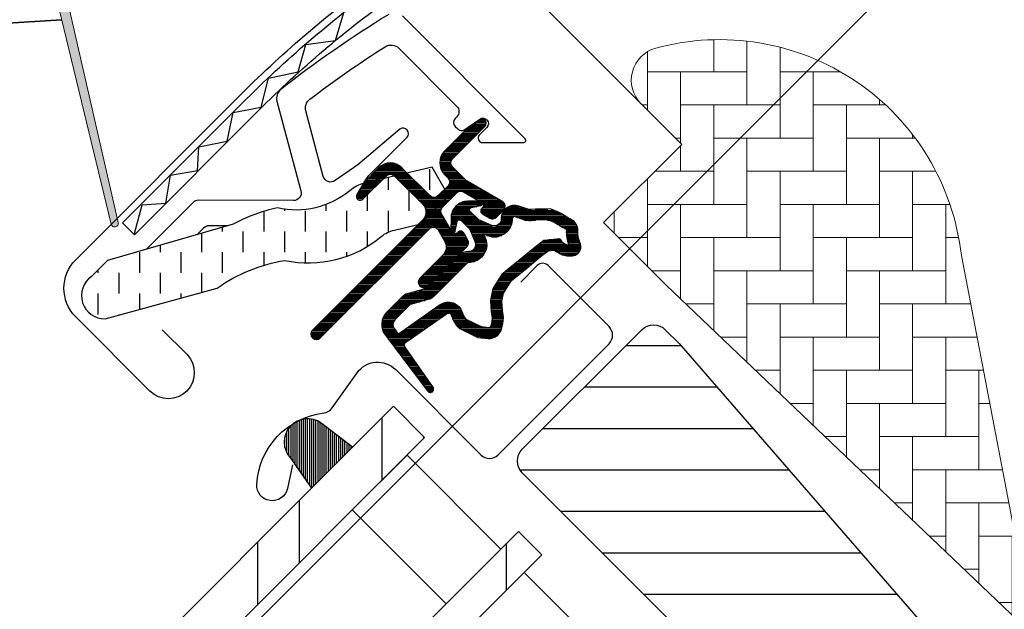
# Model space of a CAD drawing. Extents: x -45 to 3408, y -25 to 1437.
# Drawn here: x 632 to 721, y 1044 to 1098 of the extents above; entities that cross this region are included whole.
import ezdxf

# ---------------------------------------------------------------- set-up
doc = ezdxf.new("R2010")
doc.units = 0
doc.header["$LTSCALE"] = 60
doc.header["$MEASUREMENT"] = 0
doc.header["$PDMODE"] = 1
doc.header["$PDSIZE"] = 3
doc.linetypes.add('HIDDEN', pattern=[0.375, 0.25, -0.125])
doc.layers.get('0').update_dxf_attribs({"linetype": 'CONTINUOUS'})
doc.layers.get('DEFPOINTS').update_dxf_attribs({"linetype": 'CONTINUOUS'})
doc.layers.add('VELUX 1', color=7, linetype='CONTINUOUS', lineweight=35)
doc.layers.add('VELUX 3', color=1, linetype='CONTINUOUS', lineweight=5)
for name, color, linetype in [('VELUX_FLASHING', 4, 'CONTINUOUS'), ('VELUX_GASKET', 1, 'CONTINUOUS'), ('VELUX_GRÜN', 3, 'CONTINUOUS'), ('VELUX_HATCH', 1, 'CONTINUOUS'), ('VELUX_ROOFWINDOW', 2, 'CONTINUOUS'), ('VELUX_ROT', 1, 'CONTINUOUS'), ('VELUX_RUDE_57', 1, 'CONTINUOUS'), ('VELUX_RUDE_65', 1, 'CONTINUOUS'), ('VELUX_TEXT', 3, 'CONTINUOUS')]:
    doc.layers.add(name, color=color, linetype=linetype)
doc.styles.add('STIL_NEU', font='simplex.shx')
doc.dimstyles.new('HN_5', dxfattribs={"dimscale": 5, "dimtxt": 2, "dimasz": 2, "dimexe": 1.5, "dimexo": 0, "dimgap": 0.5, "dimtad": 1, "dimdec": 0, "dimzin": 0, "dimdsep": 46, "dimtxsty": 'STIL_NEU', "dimcen": 5, "dimclrd": 3, "dimclre": 3, "dimclrt": 3, "dimadec": 0, "dimazin": 0, "dimtfac": 1, "dimtdec": 0, "dimtmove": 0, "dimatfit": 1, "dimfxl": 1, "dimtvp": 2, "dimtolj": 1, "dimtzin": 0, "dimarcsym": 0})
pattern_1 = [(45, (-1535.677129775469, -488.444626236002), (-4.419417382415921, 4.419417382415922), []), (135, (-1535.677129775469, -488.444626236002), (-4.419417382415922, -4.419417382415921), [])]

# ---------------------------------------------------------------- blocks, each defined once
blk = doc.blocks.new('*D14')
at = {"color": 3, "linetype": 'ByBlock', "transparency": 16777216}
for p, q in [((697.9956478993099, 1214.351230678214), (739.5802609833759, 1255.93584376228)), ((815.1544335522407, 1083.050309401552), (685.6212792285452, 1212.583463725248)), ((669.711376651848, 1186.066959430752), (690.9245800874444, 1207.280162866349)), ((737.4433982998363, 1118.334937782764), (664.4080757929489, 1191.370260289651)), ((662.6403088399827, 1178.995891618887), (655.5692410281172, 1171.924823807021))]:
    blk.add_line(p, q, dxfattribs=at)
for points in [[(696.8171365973323, 1215.529741980192), (699.1741592012875, 1213.172719376236), (690.9245800874444, 1207.280162866349)], [(661.461797538005, 1180.174402920864), (663.8188201419603, 1177.817380316909), (669.711376651848, 1186.066959430752)]]:
    blk.add_solid(points, dxfattribs=at)
at = {"layer": 'DEFPOINTS', "color": 0, "linetype": 'ByBlock', "transparency": 16777216}
for p in [(690.9245800874444, 1207.280162866349), (737.4433982998363, 1118.334937782764), (815.1544335522407, 1083.050309401552)]:
    blk.add_point(p, dxfattribs=at)
at = {"color": 3, "linetype": 'ByBlock', "transparency": 16777216, "insert": (711.1276309784886, 1249.874928494967), "char_height": 10, "attachment_point": 5, "rotation": 45.000000000000014, "style": 'STIL_NEU'}
blk.add_mtext('\\A1;25-\\P30mm', dxfattribs=at)
blk = doc.blocks.new('GGL VERTIKAL OBEN')
at = {"layer": 'VELUX_GASKET'}
h = blk.add_hatch(dxfattribs=at)
h.set_pattern_fill('ANSI31', color=256, angle=315, style=0)
h.set_pattern_definition([(360, (2122.515520763179, -2006.018128799053), (5.071770309964179e-17, 0.125), [])])
edge = h.paths.add_edge_path()
edge.add_arc((3861.614410942223, -1943.878204925951), 0.3499999999998662, 314.9999999999474, 480.888324985784)
edge.add_line((3861.434732703725, -1943.577845590138), (3860.37348443822, -1944.212695905142))
edge.add_arc((3860.527494356933, -1944.470146764411), 0.3000000000005081, 120.8883249857544, 135)
edge.add_line((3860.315362322577, -1944.258014730055), (3858.184943053468, -1946.388433999163))
edge.add_arc((3859.245603225248, -1947.449094170943), 1.500000000000093, 135.0000000000061, 224.9999999999939)
edge.add_line((3858.184943053468, -1948.509754342723), (3858.503141105003, -1948.827952394256))
edge.add_arc((3858.149587714409, -1949.181505784849), 0.5000000000000844, -44.999999999999886, 44.999999999926274, ccw=False)
edge.add_line((3858.503141105002, -1949.535059175443), (3857.58390228946, -1950.454297990986))
edge.add_arc((3857.230348898866, -1950.100744600393), 0.4999999999999237, 225.0000000000184, 315.0000000000184, ccw=False)
edge.add_line((3856.876795508274, -1950.454297990986), (3854.331211096002, -1947.908713578714))
edge.add_arc((3853.270550924222, -1948.969373750494), 1.499999999999932, 45.00000000001229, 135.0000000000123)
edge.add_line((3852.209890752442, -1947.908713578714), (3850.927999620757, -1949.190604710398))
edge.add_arc((3851.140131655116, -1949.402736744755), 0.3000000000022051, 135.0000000001535, 149.1116750143867)
edge.add_line((3850.882680795845, -1949.248726826042), (3850.247830480841, -1950.309975091546))
edge.add_arc((3850.548189816654, -1950.489653330045), 0.3499999999999946, 149.111675014216, 314.9999999999474)
edge.add_line((3850.795677190069, -1950.73714070346), (3852.916997533629, -1948.6158203599))
edge.add_arc((3853.270550924222, -1948.969373750494), 0.5000000000000844, 45, 135, ccw=False)
edge.add_line((3853.624104314816, -1948.6158203599), (3856.205044066146, -1951.196760111231))
edge.add_arc((3855.497937284959, -1951.903866892418), 1.00000000000033, -45.00000000000921, 44.999999999972374, ccw=False)
edge.add_line((3856.205044066146, -1952.610973673605), (3846.234838451416, -1962.581179288335))
edge.add_arc((3846.588391842009, -1962.934732678928), 0.5000000000000844, 135, 315)
edge.add_line((3846.941945232602, -1963.288286069522), (3856.814857888187, -1953.415373413937))
edge.add_arc((3857.168411278781, -1953.76892680453), 0.4999999999999237, 30.000000000032912, 135.0000000000184, ccw=False)
edge.add_line((3857.601423980673, -1953.51892680453), (3858.211931273496, -1954.576356454091))
edge.add_arc((3857.345905869712, -1955.076356454091), 1.000000000000082, -44.999999999999886, 29.99999999999733, ccw=False)
edge.add_line((3858.053012650898, -1955.783463235277), (3855.957556692731, -1957.878919193445))
edge.add_arc((3856.311110083324, -1958.232472584038), 0.4999999999996021, 134.9999999999816, 315.0000000000184)
edge.add_line((3856.664663473917, -1958.586025974631), (3860.204001847124, -1955.046687601424))
edge.add_arc((3859.850448456531, -1954.693134210831), 0.4999999999997629, 315.0000000000368, 390.0000000000103)
edge.add_line((3860.283461158423, -1954.443134210831), (3859.894319576036, -1953.7691212188))
edge.add_arc((3859.634511954901, -1953.9191212188), 0.299999999999952, 30.00000000002536, 135)
edge.add_line((3859.422379920545, -1953.706989184444), (3859.345282379517, -1953.784086725472))
edge.add_arc((3859.133150345161, -1953.571954691116), 0.2999999999999542, 209.9999999999878, 314.9999999999693, ccw=False)
edge.add_line((3858.873342724026, -1953.721954691116), (3857.914799242413, -1952.0617086797))
edge.add_arc((3858.347811944305, -1951.8117086797), 0.4999999999998441, 134.9999999999632, 210.0000000000103, ccw=False)
edge.add_line((3857.994258553712, -1951.458155289106), (3859.294866368768, -1950.157547474052))
edge.add_arc((3859.648193847654, -1950.50938489487), 0.4986279956284164, 59.87893057144191, 135.1210694285901, ccw=False)
edge.add_line((3859.89841975936, -1950.078088162752), (3861.558665770777, -1951.036631644365))
edge.add_arc((3861.408665770777, -1951.2964392655), 0.3000000000001489, -44.99999999996942, 59.99999999999642, ccw=False)
edge.add_line((3861.620797805133, -1951.508571299856), (3861.543700264105, -1951.585668840884))
edge.add_arc((3861.755832298461, -1951.79780087524), 0.300000000000115, 134.9999999999386, 239.9999999998994)
edge.add_line((3861.60583229846, -1952.057608496375), (3862.279845290492, -1952.446750078762))
edge.add_arc((3862.529845290492, -1952.01373737687), 0.5000000000002379, 240.0000000000157, 315)
edge.add_line((3862.883398681086, -1952.367290767463), (3863.513407921244, -1951.737281527305))
edge.add_arc((3863.15985453065, -1951.383728136712), 0.5000000000002451, 315.0000000000553, 420.0000000000027)
edge.add_line((3863.40985453065, -1950.950715434819), (3860.226029615306, -1949.112533262893))
edge.add_arc((3860.476029615308, -1948.679520560998), 0.500000000003147, 224.9999999999079, 239.9999999999074, ccw=False)
edge.add_line((3860.122476224712, -1949.033073951593), (3858.892049834655, -1947.802647561536))
edge.add_arc((3859.245603225248, -1947.449094170943), 0.5000000000000844, 135, 225, ccw=False)
edge.add_line((3858.892049834655, -1947.095540780349), (3861.861898315638, -1944.125692299366))
h = blk.add_hatch(dxfattribs=at)
h.set_pattern_fill('ANSI31', color=256, angle=315, style=0)
h.set_pattern_definition([(360, (2081.370110715415, -1904.872116289661), (5.071770309964179e-17, 0.125), [])])
edge = h.paths.add_edge_path(flags=16)
edge.add_arc((3865.514646981646, -1952.348649012751), 0.3103263485704761, 225.6428427725595, 285.6428427725706, ccw=False)
edge.add_line((3865.297688862978, -1952.570531002468), (3864.574950667472, -1952.324396172706))
edge.add_arc((3864.510475303407, -1952.51371845726), 0.2000000000003572, 71.1932740388957, 180.8862255004747)
edge.add_arc((3862.710690619789, -1952.541558942331), 1.59999999999848, -44.99999999997692, 0.8862255005262796, ccw=False)
edge.add_line((3863.842061469687, -1953.672929792227), (3863.821162074241, -1953.693829187674))
edge.add_arc((3862.689791224342, -1952.562458337776), 1.599999999999756, 247.17771642101252, 315.0000000000231, ccw=False)
edge.add_line((3862.069192680611, -1954.037198127541), (3861.732020875178, -1953.895309820945))
edge.add_line((3861.732020875178, -1953.895309820945), (3861.873909181773, -1954.232481626378))
edge.add_arc((3860.399169392008, -1954.853080170109), 1.59999999999939, -45.00000000001148, 22.822283579008797, ccw=False)
edge.add_line((3861.530540241906, -1955.984451020008), (3861.509640846461, -1956.005350415454))
edge.add_arc((3860.378269996562, -1954.873979565555), 1.600000000000399, 269.11377449949094, 315, ccw=False)
edge.add_arc((3860.350429511492, -1956.673764249174), 0.1999999999992959, 89.11377449952026, 140.0939955781259)
edge.add_line((3860.197009926362, -1956.545458244254), (3857.261445126467, -1959.490691666325))
edge.add_arc((3856.340696234523, -1958.572965411938), 1.300000000002087, 284.99999999998994, 315.09419992393816, ccw=False)
edge.add_line((3856.677160993157, -1959.828668986116), (3855.082029469974, -1960.256083189574))
edge.add_line((3855.082029469974, -1960.256083189574), (3853.678320573265, -1961.659792086284))
edge.add_arc((3854.102584641976, -1962.084056154996), 0.5999999999997476, 134.9999999999846, 217.2222698617555)
edge.add_line((3853.624807725484, -1962.447001354808), (3853.997798641389, -1962.93800233725))
edge.add_arc((3854.847580681701, -1963.921806425453), 1.300000000001156, 124.9999999999792, 130.8195220553216, ccw=False)
edge.add_line((3854.101931314444, -1962.856908767877), (3857.781661505642, -1960.280333949423))
edge.add_arc((3858.527310872898, -1961.345231606997), 1.299999999999497, 16.570270610056696, 125.00000000003101, ccw=False)
edge.add_arc((3861.436441566739, -1960.479625453506), 1.735179633367582, 196.5702706100744, 220.1038252540872)
edge.add_line((3860.109240153023, -1961.597384268048), (3861.484877852425, -1962.270868651345))
edge.add_line((3861.484877852425, -1962.270868651345), (3862.21722287645, -1962.343133247853))
edge.add_line((3862.21722287645, -1962.343133247853), (3862.245422315029, -1962.333028354919))
edge.add_line((3862.245422315029, -1962.333028354919), (3862.310404980691, -1962.288435817842))
edge.add_line((3862.310404980691, -1962.288435817842), (3862.392267402259, -1962.184154457069))
edge.add_line((3862.392267402259, -1962.184154457069), (3862.480943166587, -1961.814231594522))
edge.add_line((3862.480943166587, -1961.814231594522), (3862.515820663777, -1961.478535248526))
edge.add_line((3862.515820663777, -1961.478535248526), (3862.422711141094, -1960.903251774943))
edge.add_line((3862.422711141094, -1960.903251774943), (3862.366006728416, -1959.892505093369))
edge.add_line((3862.366006728416, -1959.892505093369), (3862.590377862856, -1958.853856287448))
edge.add_line((3862.590377862856, -1958.853856287448), (3863.437335627005, -1957.497802564847))
edge.add_line((3863.437335627005, -1957.497802564847), (3863.756716852182, -1957.183919197887))
edge.add_line((3863.756716852182, -1957.183919197887), (3865.033342928649, -1956.180167495104))
edge.add_line((3865.033342928649, -1956.180167495104), (3866.217065491473, -1955.189368466884))
edge.add_line((3866.217065491473, -1955.189368466884), (3867.176312673274, -1954.451641610441))
edge.add_line((3867.176312673274, -1954.451641610441), (3868.605304637845, -1954.283535448898))
edge.add_arc((3869.489974754812, -1953.921907476988), 0.9557279978744823, 202.2333470491217, 267.0403696939074)
edge.add_arc((3872.7966049081, -1953.686233555917), 3.560755763909325, 177.6982997641869, 199.5259900681243, ccw=False)
edge.add_arc((3869.171662996921, -1953.540533106234), 0.0671130981718104, 357.6982997642256, 422.2296450085467)
edge.add_arc((3875.104680780817, -1942.273436928652), 12.66662776219147, 236.6492942711021, 242.2296450080853, ccw=False)
edge.add_line((3868.141046656453, -1952.854139109884), (3867.617232251705, -1952.648473615228))
edge.add_line((3867.617232251705, -1952.648473615228), (3866.814435278858, -1952.604962724902))
edge.add_line((3866.814435278858, -1952.604962724902), (3866.074876627544, -1952.673613012152))
edge.add_line((3866.074876627544, -1952.673613012152), (3866.065826591951, -1952.673498620474))
edge.add_arc((3865.920487688062, -1952.414251492535), 0.2972077898186146, 239.2758248004369, 299.27582480045817, ccw=False)
edge.add_line((3865.768642541353, -1952.669742239431), (3865.664730167467, -1952.668428795891))
edge.add_line((3865.664730167467, -1952.668428795891), (3865.598323362049, -1952.647481249934))
edge = h.paths.add_edge_path()
edge.add_arc((3865.942442503628, -1950.677308156929), 0.9999999999998883, 251.193274038829, 275.3033417208401, ccw=False)
edge.add_line((3865.620065683303, -1951.623919579698), (3864.897327487797, -1951.377784749936))
edge.add_arc((3864.510475303407, -1952.51371845726), 1.199999999999991, 71.1932740388607, 180.8862255004981)
edge.add_arc((3862.710690619787, -1952.54155894233), 0.6000000000003989, -44.999999999954014, 0.8862255005411726, ccw=False)
edge.add_line((3863.1349546885, -1952.965823011042), (3863.114055293054, -1952.986722406487))
edge.add_arc((3862.689791224342, -1952.562458337776), 0.5999999999999084, 247.17771642101332, 315.0000000000307, ccw=False)
edge.add_line((3862.457066770443, -1953.115485758938), (3861.28898794409, -1952.623935979356))
edge.add_line((3861.28898794409, -1952.623935979356), (3860.50264039557, -1951.841321370617))
edge.add_arc((3860.631195395136, -1951.688110365508), 0.1999999999998311, 103.8753121001119, 230.0009432886303, ccw=False)
edge.add_line((3860.583233444559, -1951.493946385077), (3861.481945169964, -1951.314543740257))
edge.add_arc((3861.433983219388, -1951.120379759826), 0.1999999999998246, 283.8753120999854, 459.0138563401709)
edge.add_line((3861.402648555031, -1950.922849663867), (3860.302622834704, -1950.934532317441))
edge.add_arc((3860.27090803254, -1952.434197003737), 1.500000000000099, 88.78849351619165, 134.9999993131691)
edge.add_arc((3860.270908057969, -1952.434196978308), 1.500000000000253, 135.000000686837, 181.2115064838082)
edge.add_line((3858.771243371673, -1952.465911780472), (3858.759560718099, -1953.565937500798))
edge.add_arc((3858.957090814058, -1953.597272165155), 0.2000000000002153, 170.9861436597749, 346.1246878998092)
edge.add_line((3859.151254794489, -1953.645234115732), (3859.330657439309, -1952.746522390327))
edge.add_arc((3859.52482141974, -1952.794484340904), 0.199999999999822, 39.99905671114442, 166.124687899746, ccw=False)
edge.add_line((3859.678032424849, -1952.665929341338), (3860.460647033589, -1953.452276889858))
edge.add_line((3860.460647033589, -1953.452276889858), (3860.95219681317, -1954.62035571621))
edge.add_arc((3860.399169392007, -1954.85308017011), 0.6000000000002428, -44.999999999984595, 22.82228357898981, ccw=False)
edge.add_line((3860.82343346072, -1955.277344238822), (3860.802534065274, -1955.298243634268))
edge.add_arc((3860.378269996562, -1954.873979565556), 0.5999999999997476, 269.1137744994795, 314.99999999998465, ccw=False)
edge.add_arc((3860.350429511492, -1956.673764249175), 1.200000000000102, 89.11377449950173, 137.1348182381558)
edge.add_line((3859.470881792207, -1955.85743355056), (3856.55317674805, -1958.784748393721))
edge.add_arc((3856.340696234525, -1958.57296541194), 0.2999999999999374, 285.0000000000034, 315.0941999239289, ccw=False)
edge.add_line((3856.418341948056, -1958.862743159827), (3854.797328520362, -1959.297092398697))
edge.add_arc((3855.030265660954, -1960.166425642358), 0.9000000000001328, 104.9999999999922, 134.9999999999898)
edge.add_line((3854.393869557886, -1959.530029539289), (3852.971213792078, -1960.952685305097))
edge.add_arc((3854.102584641976, -1962.084056154996), 1.599999999999916, 134.9999999999943, 217.2222698617781)
edge.add_line((3852.828512864663, -1963.051910021164), (3856.651976299934, -1968.085073626483))
edge.add_arc((3856.899172982246, -1967.915091862008), 0.3000000000000664, 214.5138810645978, 400.1550346420985)
edge.add_line((3857.128463685565, -1967.721634441961), (3854.601403768699, -1964.093261747636))
edge.add_arc((3854.847580681701, -1963.921806425453), 0.3000000000001916, 124.9999999999828, 214.8561303753483, ccw=False)
edge.add_line((3854.675507750796, -1963.676060812166), (3858.355237941993, -1961.099485993712))
edge.add_arc((3858.527310872898, -1961.345231606998), 0.3000000000001935, 16.5702706101481, 125.00000000010371, ccw=False)
edge.add_arc((3861.436441566739, -1960.479625453507), 2.735179633368003, 196.5702706100689, 225.0000000000034)
edge.add_line((3859.502377500221, -1962.413689520024), (3861.207172224218, -1963.248322522476))
edge.add_line((3861.207172224218, -1963.248322522476), (3862.119024176498, -1963.33830007574))
edge.add_arc((3862.217222876451, -1962.343133247854), 0.9999999999991638, 264.3645469721266, 289.714463969029)
edge.add_line((3862.554555792609, -1963.284518665031), (3862.704554646801, -1963.230768575022))
edge.add_line((3862.704554646801, -1963.230768575022), (3863.00245412437, -1963.026343389272))
edge.add_line((3863.00245412437, -1963.026343389272), (3863.317234736116, -1962.625356588378))
edge.add_line((3863.317234736116, -1962.625356588378), (3863.343853671081, -1962.504301870183))
edge.add_line((3863.343853671081, -1962.504301870183), (3863.46877190712, -1961.983188668507))
edge.add_line((3863.46877190712, -1961.983188668507), (3863.524186510087, -1961.449822422945))
edge.add_line((3863.524186510087, -1961.449822422945), (3863.4182141583, -1960.795065091117))
edge.add_line((3863.4182141583, -1960.795065091117), (3863.372010484023, -1959.971492317039))
edge.add_line((3863.372010484023, -1959.971492317039), (3863.53098307248, -1959.235583530968))
edge.add_line((3863.53098307248, -1959.235583530968), (3864.222752222563, -1958.128000401257))
edge.add_line((3864.222752222563, -1958.128000401257), (3864.41824352818, -1957.935874301219))
edge.add_line((3864.41824352818, -1957.935874301219), (3865.66345786172, -1956.956820190809))
edge.add_line((3865.66345786172, -1956.956820190809), (3866.843073168409, -1955.969459016623))
edge.add_line((3866.843073168409, -1955.969459016623), (3867.567203546469, -1955.41255310374))
edge.add_line((3867.567203546469, -1955.41255310374), (3868.147675721687, -1955.344266541129))
edge.add_arc((3869.489974754811, -1953.921907476988), 1.955727997874751, 226.6587296290943, 285.3051319869843)
edge.add_arc((3869.693268284933, -1955.04144631852), 0.8282236965542376, 292.2001981813127, 387.5680823428103)
edge.add_arc((3872.796604908099, -1953.686233555922), 2.560755763908935, 177.6982997641086, 202.3051848274855, ccw=False)
edge.add_arc((3869.171662996921, -1953.540533106234), 1.067113098172348, 357.6982997641331, 422.2296450080885)
edge.add_arc((3875.104680780825, -1942.273436928652), 11.66662776219582, 236.1472532893436, 242.2296450080517, ccw=False)
edge.add_line((3868.605664603528, -1951.962244495576), (3867.832490328609, -1951.658672718502))
edge.add_line((3867.832490328609, -1951.658672718502), (3866.795177356845, -1951.602451267157))
edge.add_line((3866.795177356845, -1951.602451267157), (3866.034871165596, -1951.673027465995))
edge.add_line((3866.034871165596, -1951.673027465995), (3865.824875777862, -1951.670373142212))
edge.add_line((3865.824875777862, -1951.670373142212), (3864.897327487797, -1951.377784749936))
h = blk.add_hatch(dxfattribs=at)
h.set_pattern_fill('ANSI31', color=256, scale=1.5, angle=-315.0000000000002, style=0)
h.set_pattern_definition([(270, (2300.087185621003, -1688.199580663), (0.1875, -4.163336342344337e-16), [])])
h.paths.add_polyline_path([(3847.023286631253, -1970.998872336168, 0.2599237324859779), (3844.9814680134, -1970.760381100607, 0.01637583514457074), (3844.584579635017, -1970.977011180558, 0.4503934376722623), (3844.21398790797, -1974.11665726168), (3846.156043805046, -1976.872820236552), (3849.862180307406, -1973.166683734193)])
at = {"layer": 'VELUX_GRÜN', "linetype": 'Continuous', "lineweight": 0}
h = blk.add_hatch(dxfattribs=at)
h.set_pattern_fill('AR-HBONE', color=256, scale=0.75, angle=405.0000000000002, style=0)
h.set_pattern_definition([(90, (2300.087185621003, -1688.199580663003), (-3.000000000000009, 2.999999999999991), [9.000000000000002, -3.000000000000001]), (180, (2300.087185621003, -1685.199580662734), (-3.000000000000009, 2.999999999999991), [9, -3])])
edge = h.paths.add_edge_path(flags=0)
edge.add_line((3875.962382534143, -1942.104141906817), (3879.64563386248, -1945.787393235154))
edge.add_line((3879.64563386248, -1945.787393235154), (3873.281672831801, -1952.151354265833))
edge.add_arc((3873.988779612987, -1952.85846104702), 1, 494.9999999999999, 585.0000000000009)
edge.add_line((3873.281672831801, -1953.565567828206), (3878.231420300106, -1958.515315296512))
edge.add_line((3878.231420300106, -1958.515315296512), (3911.37260089932, -1990.083115913096))
edge.add_arc((3910.433146220513, -1989.740442735756), 1, 339.9601775854499, 370.8456048813769)
edge.add_line((3911.415284012939, -1989.552279623832), (3904.955199427599, -1955.833166729362))
edge.add_arc((3883.095071338081, -1958.310019552976), 21.99999999999999, 366.4643060372647, 465.2930611620881)
edge.add_arc((3878.083702877702, -1939.982821563258), 3, 465.2930611620861, 585.0000000000009)
at = {"layer": 'VELUX_GRÜN'}
h = blk.add_hatch(dxfattribs=at)
h.set_pattern_fill('ANSI31', color=256, scale=30, angle=315, style=0)
h.set_pattern_definition([(360, (2300.087185621003, -1688.199580663003), (1.577042244220512e-15, 3.75), [])])
edge = h.paths.add_edge_path(flags=0)
edge.add_line((3865.220655526275, -1975.485878044989), (3887.848072524244, -1998.113295042958))
edge.add_arc((3886.787412352464, -1999.173955214738), 1.499999999999991, 314.9999999999992, 404.9999999999992, ccw=False)
edge.add_line((3887.848072524244, -2000.234615386517), (3880.56261744485, -2007.520070465911))
edge.add_arc((3879.501957273071, -2006.459410294131), 1.50000000000001, 590.9999999999995, 675, ccw=False)
edge.add_line((3878.557976686496, -2007.625129236317), (3876.400206609888, -2005.877801480974))
edge.add_arc((3875.770886218838, -2006.654947442431), 0.9999999999999918, 410.9999999999987, 494.9999999999999)
edge.add_line((3875.063779437652, -2005.947840661244), (3873.716095909102, -2007.295524189794))
edge.add_arc((3875.130309471476, -2008.709737752167), 2, 494.9999999999999, 590.9999999999993)
edge.add_line((3873.871668689376, -2010.264029675081), (3915.012015043524, -2043.578825272783))
edge.add_arc((3915.955995630099, -2042.413106330598), 1.5, 591.0000000000025, 675.0000000000008)
edge.add_line((3917.016655801879, -2043.473766502378), (3932.183667704636, -2028.306754599621))
edge.add_arc((3931.123007532856, -2027.24609442784), 1.5, 315, 404.9999999999999)
edge.add_line((3932.183667704636, -2026.185434256061), (3926.95107752386, -2020.952844075285))
edge.add_line((3926.95107752386, -2020.952844075284), (3924.122650399114, -2023.78127120003))
edge.add_line((3924.122650399114, -2023.78127120003), (3922.072040733673, -2021.730661534589))
edge.add_line((3922.072040733673, -2021.730661534589), (3924.900467858419, -2018.902234409843))
edge.add_line((3924.900467858419, -2018.902234409843), (3920.162852424465, -2014.164618975889))
edge.add_arc((3920.869959205651, -2013.457512194703), 1, 495, 585, ccw=False)
edge.add_line((3920.162852424465, -2012.750405413517), (3920.467656280283, -2012.445601557699))
edge.add_arc((3919.760549499096, -2011.738494776512), 1, 315, 401.0000000000007)
edge.add_line((3920.515259079319, -2011.082435747522), (3879.40248509196, -1963.787599419248))
edge.add_line((3879.40248509196, -1963.787599419247), (3878.160709621988, -1962.545823949275))
edge.add_arc((3877.100049450208, -1963.606484121055), 1.5, 404.9999999999999, 494.9999999999999)
edge.add_line((3876.039389278428, -1962.545823949275), (3865.220655526274, -1973.364557701429))
edge.add_arc((3866.281315698055, -1974.425217873209), 1.5, 494.9999999999999, 585.0000000000009)
at = {"layer": 'VELUX_ROOFWINDOW', "linetype": 'HIDDEN'}
h = blk.add_hatch(dxfattribs=at)
h.set_pattern_fill('DASH', color=1, scale=15, angle=450, style=0)
h.set_pattern_definition([(90, (2122.515520763179, -2006.018128799053), (-1.874999999999999, 1.875000000000001), [1.875, -1.875])])
edge = h.paths.add_edge_path()
edge.add_arc((3827.421198706975, -1959.458454373423), 2.097745356168735, 124.5200694454329, 271.2151060722072)
edge.add_line((3827.465683520226, -1961.55572800381), (3837.610488549408, -1958.785537409213))
edge.add_arc((3846.001759591044, -1970.593175305837), 14.48563917788891, 99.02242922907942, 125.40006306480231, ccw=False)
edge.add_arc((3845.861766383351, -1946.226312243854), 10.28380853694535, 258.0368125110147, 309.9280408115962)
edge.add_arc((3854.338700784352, -1956.453111791139), 2.999999999996836, 103.30602978544289, 128.7196028760859, ccw=False)
edge.add_line((3853.648244325718, -1953.533647820012), (3856.031385974115, -1952.970032183976))
edge.add_line((3856.031385974115, -1952.970032183976), (3858.17335197838, -1950.812373457671))
edge.add_arc((3857.537600842832, -1950.298865147657), 0.8172333147906033, 321.0715287610804, 383.9284712329895)
edge.add_line((3858.284595014235, -1949.967398710903), (3857.064129709912, -1947.850245738814))
edge.add_line((3857.064129709912, -1947.850245738814), (3850.908139653437, -1949.306144196819))
edge.add_arc((3851.598596112075, -1952.225608167946), 2.999999999996817, 103.3060297855419, 131.5087180688629)
edge.add_arc((3844.749681307772, -1944.073162429551), 7.648918890039833, 257.31674044290503, 309.45537914004007, ccw=False)
edge.add_arc((3845.696213488645, -1964.8501837071), 13.57121960044807, 101.1567097973617, 119.2863642338521)
edge.add_line((3839.057513565786, -1953.013559831272), (3827.689073341028, -1956.273407608996))
edge.add_line((3827.689073341028, -1956.273407608996), (3826.232417163816, -1957.730063786208))
at = {"layer": 'VELUX_RUDE_65'}
h = blk.add_hatch(dxfattribs=at)
h.set_pattern_fill('ANSI32', color=256, scale=30, angle=44.99999999999987, style=0)
h.set_pattern_definition([(270, (2300.087185621003, -1688.199580663), (11.25, -2.575717417130363e-14), []), (270, (2296.337185627296, -1691.949580656708), (11.25, -2.575717417130363e-14), [])])
h.paths.add_polyline_path([(3822.200545494944, -2048.91157966734), (3824.321865838504, -2051.0329000109), (3879.716344540598, -1995.638421308806), (3877.595024197039, -1993.517100965246)])
h.paths.add_polyline_path([(3820.079225151384, -2046.79025932378), (3822.200545494944, -2048.91157966734), (3877.595024197038, -1993.517100965246), (3875.473703853479, -1991.395780621686)])
h.paths.add_polyline_path([(3809.472623433586, -2036.183657605982), (3811.593943777146, -2038.304977949542), (3866.988422479239, -1982.910499247448), (3864.86710213568, -1980.789178903888)])
h.paths.add_polyline_path([(3798.158914934601, -2024.869949106997), (3800.987342059348, -2027.698376231744), (3856.381820761442, -1972.303897529649), (3853.553393636696, -1969.475470404903)])
at = {"layer": 'VELUX_FLASHING'}
for points in [[(3832.623032913575, -1962.545823949275), (3834.850419274313, -1964.773210310013, -0.9999999999999999), (3831.527017402736, -1968.09661218159), (3824.809502981464, -1961.379097760318, -0.414213562373095), (3824.809502981464, -1956.217218257656), (3839.835522081678, -1941.191199157442, -0.04106026024394736), (3852.341049271588, -1930.586685550552), (3878.145012995827, -1912.116291873091, 0.414213562373095), (3878.491663607779, -1910.023486733277), (3876.428816791118, -1907.141597729972, -0.3669129506232697), (3876.656813833667, -1904.369907405453), (3884.080683681537, -1896.946037557583, -0.1539147210598173), (3885.227619679104, -1896.348980468158), (3898.48566378309, -1894.011229581202, -0.2446984432290465), (3900.379286944625, -1894.608286670627), (3920.304273780707, -1914.533273506709, 0.414213562373095), (3921.71848734308, -1914.533273506709), (3930.345190073556, -1905.906570776233, 0.414213562373095), (3930.345190073556, -1904.49235721386), (3921.859908699318, -1896.007075839621, 0.6681786379192698), (3920.664933952486, -1896.502050586452), (3920.664933952487, -1902.435250432673)], [(3844.434271719482, -1974.781281400155), (3843.960075650143, -1976.92024164253, -0.9221021793058859), (3841.195467258045, -1976.538664210538, -0.3630760997717081), (3847.252117161606, -1970.07235745036, 0.2111672367307181), (3848.016045203427, -1969.616752521907), (3850.263028880363, -1966.447988668985, -0.4644995424721889), (3853.765548382923, -1966.152045821456), (3861.473012297856, -1973.85950973639, 0.4142135623731375), (3863.028647216466, -1973.85950973639), (3873.069563509315, -1963.818593443541, 0.4142135623731858), (3873.069563509315, -1962.262958524931), (3867.55413061606, -1956.747525631676, 0.4142135623729049), (3866.5641811224, -1956.747525631675), (3865.079256881908, -1958.232449872167)]]:
    blk.add_lwpolyline(points, format="xyb", dxfattribs=at)
at = {"layer": 'VELUX_GASKET', "color": 1}
for points in [[(3861.861898315638, -1944.125692299366, 0.8838569562474976), (3861.434732703725, -1943.577845590138), (3860.37348443822, -1944.212695905142, 0.06165173176624976), (3860.315362322577, -1944.258014730055), (3858.184943053468, -1946.388433999163, 0.414213562373095), (3858.184943053468, -1948.509754342723), (3858.503141105003, -1948.827952394256, -0.414213562373095), (3858.503141105002, -1949.535059175443), (3857.58390228946, -1950.454297990986, -0.414213562373095), (3856.876795508274, -1950.454297990986), (3854.331211096002, -1947.908713578714, 0.414213562373095), (3852.209890752442, -1947.908713578714), (3850.927999620757, -1949.190604710398, 0.06165173176624976), (3850.882680795845, -1949.248726826042), (3850.247830480841, -1950.309975091546, 0.8838569562473995), (3850.795677190069, -1950.73714070346), (3852.916997533629, -1948.6158203599, -0.414213562373095), (3853.624104314816, -1948.6158203599), (3856.205044066146, -1951.196760111231, -0.414213562373095), (3856.205044066146, -1952.610973673605), (3846.234838451416, -1962.581179288335, 0.9999999999999999), (3846.941945232602, -1963.288286069522), (3856.814857888187, -1953.415373413937, -0.493145426031274), (3857.601423980673, -1953.51892680453), (3858.211931273496, -1954.576356454091, -0.3394542588633722), (3858.053012650898, -1955.783463235277), (3855.957556692731, -1957.878919193445, 0.9999999999999999), (3856.664663473917, -1958.586025974631), (3860.204001847124, -1955.046687601424, 0.3394542588632762), (3860.283461158423, -1954.443134210831), (3859.894319576036, -1953.7691212188, 0.4931454260313081), (3859.422379920545, -1953.706989184444), (3859.345282379517, -1953.784086725472, -0.4931454260312739), (3858.873342724026, -1953.721954691116), (3857.914799242413, -1952.0617086797, -0.3394542588633724), (3857.994258553712, -1951.458155289106), (3859.294866368768, -1950.157547474052, -0.3406329552188523), (3859.89841975936, -1950.078088162752), (3861.558665770777, -1951.036631644365, -0.493145426031274), (3861.620797805133, -1951.508571299856), (3861.543700264105, -1951.585668840884, 0.4931454260313082), (3861.60583229846, -1952.057608496375), (3862.279845290492, -1952.446750078762, 0.3394542588633333), (3862.883398681086, -1952.367290767463), (3863.513407921244, -1951.737281527305, 0.493145426031274), (3863.40985453065, -1950.950715434819), (3860.226029615306, -1949.112533262893, -0.0655434628152415), (3860.122476224712, -1949.033073951593), (3858.892049834655, -1947.802647561536, -0.414213562373095), (3858.892049834655, -1947.095540780349)], [(3865.598323362049, -1952.647481249934, -0.2679491924311227), (3865.297688862978, -1952.570531002468), (3864.574950667472, -1952.324396172706, 0.5188654248460014), (3864.310499227449, -1952.51681184449, -0.2029353678368379), (3863.842061469687, -1953.672929792227), (3863.821162074241, -1953.693829187674, -0.3048829672886301), (3862.069192680611, -1954.037198127541), (3861.732020875178, -1953.895309820945), (3861.873909181773, -1954.232481626378, -0.30488296728863), (3861.530540241906, -1955.984451020008), (3861.509640846461, -1956.005350415454, -0.2029353678368353), (3860.353522898722, -1956.473788173217, 0.2261861794410998), (3860.197009926362, -1956.545458244254), (3857.261445126467, -1959.490691666325, -0.1320706689826696), (3856.677160993157, -1959.828668986116), (3855.082029469974, -1960.256083189574), (3853.678320573265, -1961.659792086284, 0.3749904890619359), (3853.624807725484, -1962.447001354808), (3853.997798641389, -1962.93800233725, -0.02539791408595261), (3854.101931314444, -1962.856908767877), (3857.781661505642, -1960.280333949423, -0.5118895519338513), (3859.773322759778, -1960.974483204772, 0.1030469374745705), (3860.109240153023, -1961.597384268048), (3861.484877852425, -1962.270868651345), (3862.21722287645, -1962.343133247853), (3862.245422315029, -1962.333028354919), (3862.310404980691, -1962.288435817842), (3862.392267402259, -1962.184154457069), (3862.480943166587, -1961.814231594522), (3862.515820663777, -1961.478535248526), (3862.422711141094, -1960.903251774943), (3862.366006728416, -1959.892505093369), (3862.590377862856, -1958.853856287448), (3863.437335627005, -1957.497802564847), (3863.756716852182, -1957.183919197887), (3865.033342928649, -1956.180167495104), (3866.217065491473, -1955.189368466884), (3867.176312673274, -1954.451641610441), (3868.605304637845, -1954.283535448898, 0.2905600854661435), (3869.440628296365, -1954.876360688497, -0.09553028932994988), (3869.238721948499, -1953.543228465122, 0.2892561185416048), (3869.202932928463, -1953.481149949298, -0.0243536864718725), (3868.141046656453, -1952.854139109884), (3867.617232251705, -1952.648473615228), (3866.814435278858, -1952.604962724902), (3866.074876627544, -1952.673613012152), (3866.065826591951, -1952.673498620474, -0.2679491924311227), (3865.768642541353, -1952.669742239431), (3865.664730167467, -1952.668428795891)]]:
    blk.add_lwpolyline(points, format="xyb", close=True, dxfattribs=at)
blk.add_lwpolyline([(3866.034871165596, -1951.673027465995, -0.1055898260710281), (3865.620065683303, -1951.623919579698), (3864.897327487797, -1951.377784749936, 0.5188654248462075), (3863.310618847661, -1952.532278780639, -0.2029353678368259), (3863.1349546885, -1952.965823011042), (3863.114055293054, -1952.986722406487, -0.3048829672885948), (3862.457066770443, -1953.115485758938), (3861.28898794409, -1952.623935979356), (3860.50264039557, -1951.841321370617, -0.6135550622954156), (3860.583233444559, -1951.493946385077), (3861.481945169964, -1951.314543740257, 0.9584509069845736), (3861.402648555031, -1950.922849663867), (3860.302622834704, -1950.934532317441, 0.2044135484478197), (3859.210247873475, -1951.373536819242, 0.2044135484478224), (3858.771243371673, -1952.465911780472), (3858.759560718099, -1953.565937500798, 0.9584509069845775), (3859.151254794489, -1953.645234115732), (3859.330657439309, -1952.746522390327, -0.6135550622954156), (3859.678032424849, -1952.665929341338), (3860.460647033589, -1953.452276889858), (3860.95219681317, -1954.62035571621, -0.3048829672885949), (3860.82343346072, -1955.277344238822), (3860.802534065274, -1955.298243634268, -0.2029353678368261), (3860.368989834872, -1955.473907793429, 0.2126525326579159), (3859.470881792207, -1955.85743355056), (3856.55317674805, -1958.784748393721, -0.1320706689826193), (3856.418341948056, -1958.862743159827), (3854.797328520362, -1959.297092398697, 0.1316524975873965), (3854.393869557886, -1959.530029539289), (3852.971213792078, -1960.952685305097, 0.3749904890619982), (3852.828512864663, -1963.051910021164), (3856.651976299934, -1968.085073626483, 1.050481097581479), (3857.128463685565, -1967.721634441961), (3854.601403768699, -1964.093261747636, -0.413478298986568), (3854.675507750796, -1963.676060812166), (3858.355237941993, -1961.099485993712, -0.5118895519336677), (3858.814852077563, -1961.259674283408, 0.1246883179341403), (3859.502377500221, -1962.413689520024), (3861.207172224218, -1963.248322522476), (3862.119024176498, -1963.33830007574, 0.1110631848959765), (3862.554555792609, -1963.284518665031), (3862.704554646801, -1963.230768575022), (3863.00245412437, -1963.026343389272), (3863.317234736116, -1962.625356588378), (3863.343853671081, -1962.504301870183), (3863.46877190712, -1961.983188668507), (3863.524186510087, -1961.449822422945), (3863.4182141583, -1960.795065091117), (3863.372010484023, -1959.971492317039, -0.07840185326509748), (3863.372010484023, -1959.971492317039, 0.0784018532651149), (3863.372010484023, -1959.971492317039), (3863.53098307248, -1959.235583530968), (3864.222752222563, -1958.128000401257), (3864.41824352818, -1957.935874301219), (3865.66345786172, -1956.956820190809), (3866.843073168409, -1955.969459016623), (3867.567203546469, -1955.41255310374), (3868.147675721687, -1955.344266541129, 0.2616288923510715), (3870.006207630493, -1955.808273194375, 0.4419278653364794), (3870.427456729504, -1954.658142497259, -0.1077822750964913), (3870.237915152274, -1953.583389908445, 0.2892561185413259), (3869.668861821548, -1952.596327782653, -0.02654567317450756), (3868.605664603528, -1951.962244495576), (3867.832490328609, -1951.658672718502), (3866.795177356845, -1951.602451267157), (3866.034871165596, -1951.673027465995), (3865.824875777862, -1951.670373142212), (3864.897327487797, -1951.377784749936)], format="xyb", dxfattribs=at)
at = {"layer": 'VELUX_GASKET'}
blk.add_lwpolyline([(3846.156043805046, -1976.872820236552), (3849.862180307406, -1973.166683734193), (3847.023286631253, -1970.998872336168, 0.8969616401477185), (3844.21398790797, -1974.11665726168), (3846.156043805046, -1976.872820236552)], format="xyb", dxfattribs=at)
at = {"layer": 'VELUX_HATCH', "linetype": 'Continuous', "lineweight": 0}
for points in [[(3924.84314095427, -1936.598303944727, 0.31087134157445), (3924.637241801992, -1935.483250885879), (3899.833626742256, -1910.679635826143, 0.2077029594876885), (3899.092759895759, -1910.387312640804), (3888.627432728859, -1910.740824282934, 0.1901512478002124), (3887.954086012984, -1911.033147468273), (3867.129843835478, -1931.85738964578, 0.414213562373095), (3867.129843835478, -1933.271603208153), (3879.64563386248, -1945.787393235154), (3872.574566050614, -1952.85846104702), (3878.231420300107, -1958.515315296513), (3911.37260089932, -1990.083115913096), (3919.589232550922, -1992.752861373392, 0.2820291683021466), (3920.605356326483, -1992.508911638283), (3943.506564512829, -1969.607703451937), (3943.506564512829, -1965.807703451938), (3921.586254296046, -1943.887393235155), (3924.687164678333, -1936.947387324592)], [(3911.37260089932, -1990.083115913096, 0.1355848846815724), (3911.41528401294, -1989.552279623832), (3904.955199427599, -1955.83316672936, 0.4601006301628857), (3877.292434173433, -1937.089053459619, 0.5756465653245192), (3875.962382534143, -1942.104141906818)]]:
    blk.add_lwpolyline(points, format="xyb", dxfattribs=at)
at = {"layer": 'VELUX_ROOFWINDOW', "color": 1}
blk.add_line((3830.112803840364, -1953.954476557858), (3829.052143668584, -1952.893816386078), dxfattribs=at)
for points in [[(3829.052143668584, -1952.893816386078), (3840.295141489449, -1941.650818565213, -0.04106026024397072), (3852.719382752632, -1931.115234296763), (3878.523346476864, -1912.644840619307, 0.4142135623730646), (3879.020212353996, -1909.64515325224), (3876.957365537335, -1906.763264248935, -0.3669129506232964), (3877.116433241438, -1904.829526813224), (3884.540303089308, -1897.405656965354, -0.1539147210598067), (3885.340490994588, -1896.989105507615), (3898.635395660252, -1894.644855109112)], [(3830.112803840364, -1953.954476557858), (3841.355801661229, -1942.711478736993, -0.04106026024397096), (3853.592460016564, -1932.334962172646), (3879.396423740795, -1913.86456849519, 0.4142135623730723), (3880.239940229879, -1908.772075988309), (3878.177093413218, -1905.890186985004), (3885.600963261089, -1898.466317137134), (3898.895867926753, -1896.12206673863)], [(3850.917709461706, -1949.201420158553), (3851.333780369357, -1948.605046366524), (3854.775040132135, -1945.163786603747, 0.9163311740174496), (3854.136938830302, -1944.398782940288), (3850.347053513346, -1947.621680675345), (3848.290956931326, -1949.066609038289, -0.520567050551758), (3847.212637729953, -1948.676215082892), (3845.62776785632, -1942.761400191107, -0.3040864648829903), (3845.98708385119, -1941.707581452656, -0.02142122370410152), (3852.804900268067, -1936.953094782095, -0.3513521576668331), (3854.048366325112, -1937.089977768145), (3859.280958564309, -1942.322570007342, -0.414213562373095), (3859.280958564309, -1943.312519501003), (3859.139537208071, -1943.45394085724, 0.414213562373095), (3859.139537208071, -1944.161047638427), (3859.372104109449, -1944.393614539804, 0.3639702342661775), (3860.012445718217, -1944.449637171355), (3861.362978063108, -1943.503984242867, -0.916331174017486), (3862.003319671877, -1944.267113655605), (3861.33156822975, -1944.938865097732, 0.668178637919357), (3861.614410942224, -1945.621707810207), (3865.349944848157, -1945.621707810207, 0.6681786379194151), (3865.491366204394, -1945.280286453969), (3854.383496131376, -1934.172416380951, 0.3460839301947716)], [(3853.155980823093, -1934.025605739359, 0.03005484774990331), (3843.35750844664, -1940.836394616463, 0.2997972788503687), (3843.010616938855, -1941.880577597912), (3845.183114118919, -1949.988447453209, -0.4940623602098689), (3844.504901615095, -1950.869617740594), (3835.919163666595, -1950.844296750931, 0.1996789477491325), (3835.422124494343, -1951.049318959913), (3831.206698680054, -1955.264744774203)], [(3838.574237283825, -1953.152137075172), (3836.869043479736, -1953.147108131247, 0.1996789477491325), (3836.372004307485, -1953.35213034023), (3835.767049399858, -1953.957085247856)]]:
    blk.add_lwpolyline(points, format="xyb", dxfattribs=at)
blk.add_lwpolyline([(3830.134862889792, -1953.858410284758), (3830.831974699952, -1951.255094483456), (3832.952321208676, -1951.094652033466), (3833.381049298707, -1948.571775652058), (3835.836829495347, -1948.156443679204), (3835.951885919982, -1946.017026492995), (3838.51921608064, -1945.485585452443), (3839.063321447491, -1942.91332007095), (3841.58373156149, -1942.425759674598), (3842.25601276481, -1939.799831307441), (3844.933742230824, -1939.235555087459), (3845.639950734381, -1936.766136980127), (3848.311439602199, -1936.390489250962), (3849.084803547444, -1933.855839073806)], dxfattribs=at)
blk.add_lwpolyline([(3826.232417163816, -1957.730063786208, 0.7446648293863196), (3827.465683520226, -1961.55572800381), (3837.610488549408, -1958.785537409213, -0.1156050515020923), (3843.730105759062, -1956.286766558019, 0.2303683432237466), (3852.462171888104, -1954.112462457829, -0.1113443717642906), (3853.648244325718, -1953.533647820012), (3856.031385974115, -1952.970032183976), (3858.17335197838, -1950.812373457671, 0.281355430956332), (3858.284595014235, -1949.967398710903), (3857.064129709912, -1947.850245738814), (3850.908139653437, -1949.306144196819, 0.1236823862805237), (3849.610394109369, -1949.979043502414, -0.231505448234527), (3843.070275747374, -1951.535438030875, 0.0792709605044511), (3839.057513565786, -1953.013559831272), (3827.689073341028, -1956.273407608996)], format="xyb", close=True, dxfattribs=at)
at = {"layer": 'VELUX_ROT'}
blk.add_lwpolyline([(3887.848072524244, -1998.113295042958), (3865.220655526275, -1975.485878044989, -0.414213562373095), (3865.220655526275, -1973.364557701429), (3876.039389278429, -1962.545823949275, -0.414213562373095), (3878.160709621988, -1962.545823949275), (3879.40248509196, -1963.787599419248), (3920.515259079319, -2011.082435747522, -0.39391047561496)], format="xyb", dxfattribs=at)
at = {"layer": 'VELUX_RUDE_57'}
for points in [[(3798.158914934601, -2024.869949106997), (3853.553393636696, -1969.475470404903), (3856.381820761442, -1972.303897529649), (3800.987342059348, -2027.698376231743)], [(3809.472623433586, -2036.183657605982), (3864.86710213568, -1980.789178903888), (3866.98842247924, -1982.910499247448), (3811.593943777146, -2038.304977949542)]]:
    blk.add_lwpolyline(points, dxfattribs=at)
for points in [[(3858.322111388073, -1987.334169651496), (3849.836830013834, -1978.848888277258), (3854.786577482138, -1973.899140808953), (3863.271858856378, -1982.384422183191)], [(3868.928713105871, -1997.940771369294), (3860.443431731632, -1989.455489995056), (3865.393179199937, -1984.505742526751), (3873.878460574176, -1992.991023900989)]]:
    blk.add_lwpolyline(points, close=True, dxfattribs=at)
blk = doc.blocks.new('GGL_Vertikal_oben+LGI')
at = {"layer": 'VELUX_ROOFWINDOW'}
blk.add_blockref('GGL VERTIKAL OBEN', (-3311.818459691569, 101.3123864705613), dxfattribs=at)
blk = doc.blocks.new('Sparrendach_rechts')
at = {"layer": 'VELUX_GRÜN'}
h = blk.add_hatch(dxfattribs=at)
h.set_pattern_fill('ANSI37', color=256, scale=50, style=0)
h.set_pattern_definition(pattern_1)
h.paths.add_polyline_path([(219.3609581659489, 120.6553334286093, -0.02105460760453918), (222.6267435144505, 118), (308.4948357186695, 118, 0.4047950178678748), (309.494315291884, 118.9677419354841, -0.1408330024085134), (314.5824909258772, 134.7385378643974, -0.2497255377106604), (315.4123646446278, 135.1805866022519), (323.4967652136033, 135.1805866022519, 0.3795813687454483), (324.4896130945585, 136.0612003162596), (325.6018055936556, 145.3104868382807, -0.3795813687454263), (326.5946534746108, 146.1911005522884), (333.638445913557, 146.1911005522888, -0.1907165610023117), (334.3228702245315, 145.920184472388), (334.3228702245315, 158.6745300362229, 0.2923185300482604), (300.3973088693192, 130.3953488372099, -0.3268632444320929), (298.4908994244897, 129.0000000000005), (230.4665055521677, 129, -0.3268632444320965), (228.5600961073378, 130.3953488372094, 0.7319250547114889), (150.3973088693133, 130.3953488372028, -0.3268632444321577), (148.4908994244815, 128.9999999999918), (88.8417850949254, 128.9999999999959, -0.3200986640076625), (86.95075706234365, 130.3488372092982), (86.00254373765847, 117.9999999999952), (156.3306614621947, 117.9999999999968, -0.02105460760456383), (159.5964468106999, 120.6553334286093, -0.915080403112495)])
h.paths.add_polyline_path([(-1519.516703204347, 881.2103871392637), (-1327.897655585299, 881.2103871392637), (-1327.897655585299, 899.4961014249782), (-1519.516703204347, 899.4961014249782)], flags=9)
h.paths.add_polyline_path([(-603.6928172086741, -484.3334556903524), (-474.3594838753406, -484.3334556903524), (-474.3594838753406, -472.3334556903524), (-603.6928172086741, -472.3334556903524)], flags=9)
h.paths.add_polyline_path([(27.26116674708192, -487.1309199447412), (317.927833413748, -487.1309199447412), (317.927833413748, -471.1309199447412), (27.26116674708192, -471.1309199447412)], flags=9)
h = blk.add_hatch(dxfattribs=at)
h.set_pattern_fill('ANSI37', color=256, scale=50, style=0)
h.set_pattern_definition(pattern_1)
h.paths.add_polyline_path([(334.3228702245315, 144.8347967620823), (334.1293750770701, 145.1699401885023, 0.267949192431106), (333.263349673286, 145.6699401885021), (326.9749766111554, 145.6699401885028, 0.4142135623730158), (325.9749766111554, 144.669940188503), (325.9749766111545, 133.0363301393013, 0.4084817829902887), (326.9553687680173, 132.0365223915371, -0.03705052043891736), (334.3228702245315, 131.3443365143783)])
h.paths.add_polyline_path([(-1519.516703204347, 881.2103871392637), (-1327.897655585299, 881.2103871392637), (-1327.897655585299, 899.4961014249782), (-1519.516703204347, 899.4961014249782)], flags=9)
h.paths.add_polyline_path([(-603.6928172086741, -484.3334556903524), (-474.3594838753406, -484.3334556903524), (-474.3594838753406, -472.3334556903524), (-603.6928172086741, -472.3334556903524)], flags=9)
h.paths.add_polyline_path([(27.26116674708192, -487.1309199447412), (317.927833413748, -487.1309199447412), (317.927833413748, -471.1309199447412), (27.26116674708192, -471.1309199447412)], flags=9)

msp = doc.modelspace()

# ---------------------------------------------------------------- hatches: boundary and pattern name
at = {"layer": 'VELUX 3'}
h = msp.add_hatch(color=256, dxfattribs=at)
h.dxf.hatch_style = 1
h.paths.add_polyline_path([(634.7476318743022, 1108.706924981089, 3.12720110603578), (633.1660269662848, 1108.335587389101, -0.2410225279886126), (633.6111699994285, 1107.81708821099), (640.5495636018481, 1079.012216315561, 0.9942800544718812), (641.1859959490002, 1079.161660076099), (634.5797774547752, 1108.04449036548, -0.2410228203279119)])

# ---------------------------------------------------------------- linework, layer by layer
at = {"layer": 'VELUX 1'}
for p, q in [((621.145267307154, 1010.480219139312), (715.5440225955581, 1104.878974427716)), ((588.9222158862417, 1094.81526439398), (636.1000975981397, 1097.484258346114))]:
    msp.add_line(p, q, dxfattribs=at)
at = {"layer": 'VELUX 3'}
for p, q in [((633.6111743635938, 1107.817070093075), (640.5495636016626, 1079.012216315444)), ((641.1859991022457, 1079.161646289899), (634.5797774547011, 1108.044490365767))]:
    msp.add_line(p, q, dxfattribs=at)
msp.add_arc((640.8673511409402, 1079.088763610619), 0.326876748, 193.5431649908957, 12.88335045860363, dxfattribs=at)

# ---------------------------------------------------------------- block references
at = {"layer": 'VELUX_GRÜN'}
for name, p in [('Sparrendach_rechts', (1515.677129775469, 537.0087555050945)), ('GGL_Vertikal_oben+LGI', (124.3613901329906, 2930.707296681485))]:
    msp.add_blockref(name, p, dxfattribs=at)

# ---------------------------------------------------------------- dimensions: what is measured, and where the dimension line sits
at = {"layer": 'VELUX_TEXT'}
dim = msp.add_linear_dim(base=(690.9245800874444, 1207.280162866349), p1=(737.4433982998364, 1118.334937782764), p2=(815.1544335522406, 1083.050309401552), angle=45.00000000000001, text='25-\\P30mm', dimstyle='HN_5', dxfattribs=at)
dim.commit()
dim.dimension.update_dxf_attribs({"geometry": '*D14', "text_midpoint": (722.3234883472755, 1238.67907112618), "dimtype": 160})

doc.saveas('drawing.dxf')
